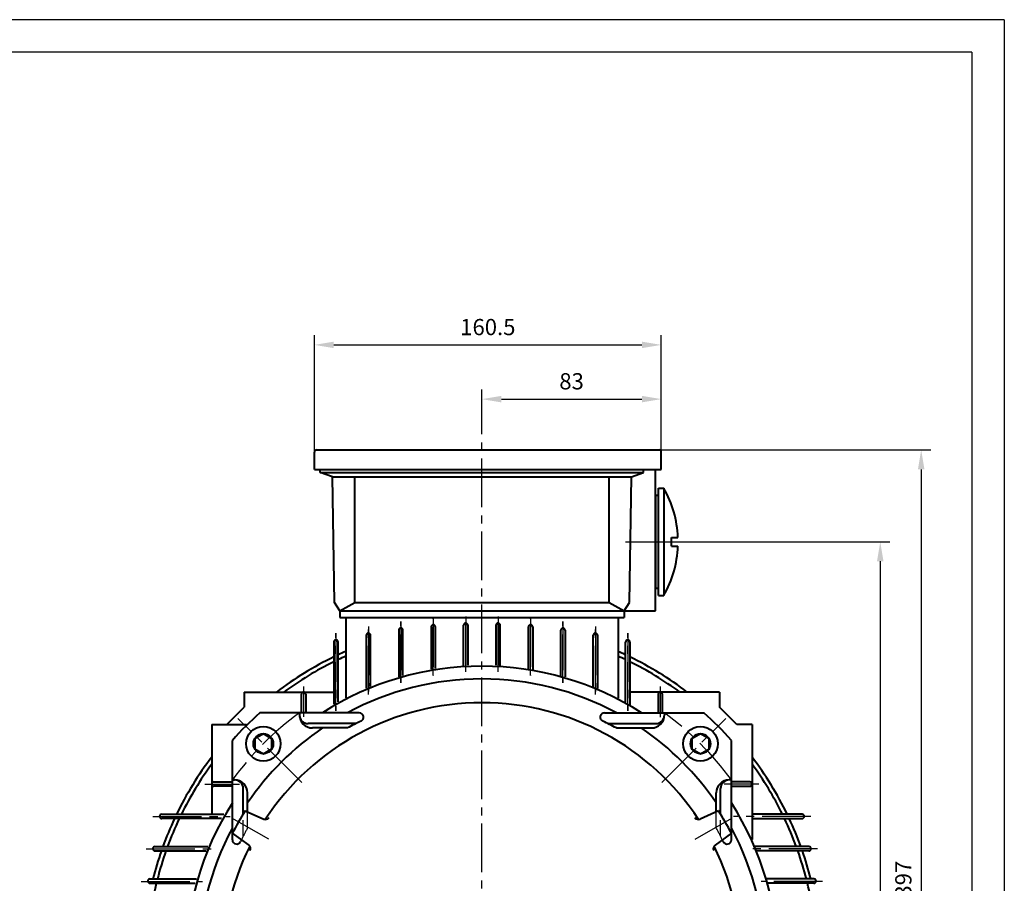
# Model space of a CAD drawing. Units: millimetres. Extents: x -75 to 1185, y -15 to 876.
# Drawn here: x 729 to 1185, y 477 to 876 of the extents above; entities that cross this region are included whole.
import ezdxf

# ---------------------------------------------------------------- set-up
doc = ezdxf.new("R2010")
doc.units = ezdxf.units.MM
doc.header["$LTSCALE"] = 30
doc.linetypes.add('CENTER2', pattern=[1.125, 0.75, -0.125, 0.125, -0.125])
doc.linetypes.add('DASHED2', pattern=[0.375, 0.25, -0.125])
doc.layers.get('0').update_dxf_attribs({"lineweight": 40})
doc.layers.add('1轮廓实线层', color=7, linetype='Continuous', lineweight=40)
doc.layers.add('7标注层', color=4, linetype='Continuous', lineweight=25)
for name, color, linetype in [('2细线层', 4, 'Continuous'), ('3中心线层', 1, 'CENTER2'), ('4虚线层', 6, 'DASHED2'), ('图框层', 7, 'Continuous')]:
    doc.layers.add(name, color=color, linetype=linetype)
doc.styles.get("Standard").update_dxf_attribs({"font": 'txt.shx', "width": 0.8})
doc.dimstyles.new('TH_GBDIM', dxfattribs={"dimscale": 3, "dimtxt": 2.5, "dimasz": 3, "dimexe": 1.5, "dimexo": 0, "dimgap": 1.5, "dimtad": 1, "dimtoh": 1, "dimdec": 1, "dimzin": 9, "dimdsep": 46, "dimtxsty": 'Standard', "dimcen": 0, "dimclrd": 256, "dimclre": 256, "dimclrt": 3, "dimadec": 0, "dimazin": 2, "dimtm": 1e-09, "dimtfac": 0.714286, "dimtdec": 1, "dimtmove": 0, "dimatfit": 3, "dimfxl": 1, "dimtolj": 1, "dimtzin": 0, "dimlwd": -1, "dimlwe": -1, "dimarcsym": 0})

# ---------------------------------------------------------------- blocks, each defined once
blk = doc.blocks.new('*D24')
at = {"layer": '7标注层', "transparency": 16777216}
for p, q in [((865.81, 672.11), (865.81, 730.14)), ((1026.31, 676.11), (1026.31, 730.14)), ((874.81, 725.64), (1017.31, 725.64))]:
    blk.add_line(p, q, dxfattribs=at)
for points in [[(874.81, 727.14), (874.81, 724.14), (865.81, 725.64)], [(1017.31, 727.14), (1017.31, 724.14), (1026.31, 725.64)]]:
    blk.add_solid(points, dxfattribs=at)
at = {"layer": 'Defpoints', "color": 0, "transparency": 16777216}
for p in [(1026.31, 725.64), (1026.31, 676.11), (865.81, 672.11)]:
    blk.add_point(p, dxfattribs=at)
at = {"layer": '7标注层', "color": 3, "transparency": 16777216, "insert": (946.06, 733.89), "char_height": 7.5, "attachment_point": 5}
blk.add_mtext('\\A1;{160.5}{}{}', dxfattribs=at)
blk = doc.blocks.new('*D25')
at = {"layer": '7标注层', "transparency": 16777216}
for p, q in [((943.31, 686.15), (943.31, 705.07)), ((1026.31, 676.11), (1026.31, 705.07)), ((952.31, 700.57), (1017.31, 700.57))]:
    blk.add_line(p, q, dxfattribs=at)
for points in [[(952.31, 702.07), (952.31, 699.07), (943.31, 700.57)], [(1017.31, 702.07), (1017.31, 699.07), (1026.31, 700.57)]]:
    blk.add_solid(points, dxfattribs=at)
at = {"layer": 'Defpoints', "color": 0, "transparency": 16777216}
for p in [(1026.31, 700.57), (943.31, 686.15), (1026.31, 676.11)]:
    blk.add_point(p, dxfattribs=at)
at = {"layer": '7标注层', "color": 3, "transparency": 16777216, "insert": (984.81, 708.82), "char_height": 7.5, "attachment_point": 5}
blk.add_mtext('\\A1;{83}{}{}', dxfattribs=at)
blk = doc.blocks.new('*D26')
at = {"layer": '7标注层', "transparency": 16777216}
for p, q in [((1025.31, 677.11), (1151.05, 677.11)), ((1146.55, 668.11), (1146.55, 289.11)), ((1095.31, 280.11), (1151.05, 280.11))]:
    blk.add_line(p, q, dxfattribs=at)
for points in [[(1145.05, 668.11), (1148.05, 668.11), (1146.55, 677.11)], [(1145.05, 289.11), (1148.05, 289.11), (1146.55, 280.11)]]:
    blk.add_solid(points, dxfattribs=at)
at = {"layer": 'Defpoints', "color": 0, "transparency": 16777216}
for p in [(1025.31, 677.11), (1095.31, 280.11), (1146.55, 280.11)]:
    blk.add_point(p, dxfattribs=at)
at = {"layer": '7标注层', "color": 3, "transparency": 16777216, "insert": (1138.3, 478.61), "char_height": 7.5, "attachment_point": 5, "rotation": 90}
blk.add_mtext('\\A1;{397}{}{}', dxfattribs=at)
blk = doc.blocks.new('*D27')
at = {"layer": '7标注层', "transparency": 16777216}
for p, q in [((1034.91, 634.61), (1132.11, 634.61)), ((1127.61, 625.61), (1127.61, 289.11)), ((1095.31, 280.11), (1132.11, 280.11))]:
    blk.add_line(p, q, dxfattribs=at)
for points in [[(1126.11, 625.61), (1129.11, 625.61), (1127.61, 634.61)], [(1126.11, 289.11), (1129.11, 289.11), (1127.61, 280.11)]]:
    blk.add_solid(points, dxfattribs=at)
at = {"layer": 'Defpoints', "color": 0, "transparency": 16777216}
for p in [(1034.91, 634.61), (1095.31, 280.11), (1127.61, 280.11)]:
    blk.add_point(p, dxfattribs=at)
at = {"layer": '7标注层', "color": 3, "transparency": 16777216, "insert": (1119.36, 457.36), "char_height": 7.5, "attachment_point": 5, "rotation": 90}
blk.add_mtext('\\A1;{354.5}{}{}', dxfattribs=at)

msp = doc.modelspace()

# ---------------------------------------------------------------- linework, layer by layer
for p, q in [((886.58, 555.54), (840.61, 555.54)), ((858.9, 555.54), (858.9, 554.54)), ((1000.04, 555.54), (1046.01, 555.54)), ((1027.73, 555.54), (1027.73, 554.54)), ((884.97, 550.54), (862.9, 550.54)), ((881.11, 548.54), (864.9, 548.54)), ((1001.65, 550.54), (1023.73, 550.54)), ((1005.51, 548.54), (1021.73, 548.54)), ((827.89, 496.84), (827.89, 542.81)), ((1058.74, 496.84), (1058.74, 542.81)), ((827.89, 524.52), (828.89, 524.52)), ((1058.74, 524.52), (1057.74, 524.52)), ((832.89, 508.71), (832.89, 520.52)), ((1053.74, 508.71), (1053.74, 520.52)), ((834.89, 509.77), (834.89, 518.52)), ((1051.74, 509.77), (1051.74, 518.52))]:
    msp.add_line(p, q)
for centre, radius, start, end in [((862.9, 554.54), 4, 180, 270), ((864.9, 554.54), 6, 180, 270), ((886.58, 553.54), 2, 295.2236, 90), ((1000.04, 553.54), 2, 90, 244.7764), ((1021.73, 554.54), 6, 270, 0), ((1023.73, 554.54), 4, 270, 0), ((828.89, 518.52), 6, 0, 90), ((828.89, 520.52), 4, 0, 90), ((1057.74, 518.52), 6, 90, 180), ((1057.74, 520.52), 4, 90, 180), ((829.89, 496.84), 2, 180, 334.7764), ((1056.74, 496.84), 2, 205.2236, 0)]:
    msp.add_arc(centre, radius, start, end)
at = {"layer": '1轮廓实线层'}
for p, q in [((865.81, 668.11), (865.81, 676.11)), ((866.81, 677.11), (1025.31, 677.11)), ((1026.31, 668.11), (1026.31, 676.11)), ((865.81, 668.11), (1026.31, 668.11)), ((868.56, 666.61), (868.56, 668.11)), ((874.14, 664.61), (868.56, 666.61)), ((868.56, 666.61), (1018.06, 666.61)), ((1012.48, 664.61), (1018.06, 666.61)), ((1018.06, 666.61), (1018.06, 668.11)), ((1023.56, 602.61), (1023.56, 668.11)), ((875.06, 606.57), (874.14, 664.61)), ((874.14, 664.61), (1012.48, 664.61)), ((884.49, 606.57), (884.49, 664.61)), ((1002.13, 606.57), (1002.13, 664.61)), ((1011.56, 606.57), (1012.48, 664.61)), ((1023.56, 656.11), (1023.56, 613.11)), ((1023.56, 656.11), (1025.06, 656.11)), ((1025.06, 609.76), (1025.06, 659.46)), ((1025.06, 659.46), (1027.45, 659.46)), ((1027.45, 659.46), (1027.45, 609.76)), ((1031.06, 632.61), (1031.06, 636.61)), ((1031.06, 636.61), (1034.02, 636.61)), ((1031.06, 632.61), (1034.02, 632.61)), ((1023.56, 613.11), (1025.06, 613.11)), ((877.56, 602.61), (875.06, 606.57)), ((877.56, 602.61), (884.49, 606.57)), ((884.49, 606.57), (1002.13, 606.57)), ((1002.13, 606.57), (1009.06, 602.61)), ((1009.06, 602.61), (1011.56, 606.57)), ((1025.06, 609.76), (1027.45, 609.76)), ((877.56, 602.61), (877.56, 599.61)), ((877.56, 602.61), (1009.06, 602.61)), ((1009.06, 602.61), (1009.06, 599.61)), ((1009.06, 602.61), (1023.56, 602.61)), ((1009.06, 602.61), (1009.06, 599.61)), ((877.56, 599.61), (1009.06, 599.61)), ((880.31, 599.61), (880.31, 562.45)), ((1006.31, 599.61), (1006.31, 562.27)), ((904.81, 593.71), (904.81, 572.2)), ((906.81, 572.77), (906.81, 593.71)), ((919.81, 595.25), (919.81, 575.66)), ((921.81, 575.99), (921.81, 595.25)), ((934.81, 577.4), (934.81, 596.01)), ((936.81, 596.01), (936.81, 577.51)), ((949.81, 596.01), (949.81, 577.49)), ((951.81, 577.38), (951.81, 596.01)), ((964.81, 575.94), (964.81, 595.25)), ((966.81, 595.25), (966.81, 575.6)), ((979.81, 572.67), (979.81, 593.71)), ((981.81, 593.71), (981.81, 572.1)), ((874.81, 588.26), (874.81, 559.46)), ((876.81, 560.58), (876.81, 588.26)), ((889.81, 591.38), (889.81, 566.88)), ((891.81, 567.71), (891.81, 591.38)), ((994.81, 567.57), (994.81, 591.38)), ((996.81, 591.38), (996.81, 566.74)), ((1009.81, 560.4), (1009.81, 588.26)), ((1011.81, 588.26), (1011.81, 559.26)), ((833.31, 565.11), (874.81, 565.11)), ((833.31, 565.11), (833.31, 558.11)), ((1053.31, 565.11), (1011.81, 565.11)), ((1053.31, 565.11), (1053.31, 558.11)), ((859.81, 555.7), (859.81, 564.11)), ((861.81, 564.11), (861.81, 555.7)), ((1024.81, 564.11), (1024.81, 555.7)), ((1024.81, 564.11), (1024.81, 555.7)), ((1026.81, 555.7), (1026.81, 564.11)), ((1026.81, 555.7), (1026.81, 564.11)), ((825.31, 550.11), (833.31, 558.11)), ((1061.31, 550.11), (1053.31, 558.11)), ((818.31, 550.11), (834.48, 550.11)), ((818.31, 550.11), (818.31, 508.61)), ((1068.31, 550.11), (1061.31, 550.11)), ((1068.31, 550.11), (1068.31, 545.11)), ((842.2, 545.84), (838.2, 543.53)), ((838.2, 543.53), (838.2, 538.92)), ((846.2, 543.53), (842.2, 545.84)), ((846.2, 538.92), (846.2, 543.53)), ((1044.43, 545.84), (1040.43, 543.53)), ((1040.43, 543.53), (1040.43, 538.92)), ((1048.43, 543.53), (1044.43, 545.84)), ((1048.43, 538.92), (1048.43, 543.53)), ((1068.31, 545.11), (1068.31, 525.11)), ((838.2, 538.92), (842.2, 536.61)), ((842.2, 536.61), (846.2, 538.92)), ((1040.43, 538.92), (1044.43, 536.61)), ((1044.43, 536.61), (1048.43, 538.92)), ((1068.31, 525.11), (1068.31, 496.9)), ((819.31, 523.61), (827.72, 523.61)), ((827.72, 521.61), (819.31, 521.61)), ((1067.31, 523.61), (1058.91, 523.61)), ((1058.91, 521.61), (1067.31, 521.61)), ((833.85, 510.24), (842.37, 506.4)), ((1052.77, 510.24), (1044.26, 506.4)), ((795.17, 508.61), (823.96, 508.61)), ((795.17, 508.61), (795.17, 508.61)), ((822.84, 506.61), (795.17, 506.61)), ((1091.46, 508.61), (1068.31, 508.61)), ((1068.31, 506.61), (1091.46, 506.61)), ((827.85, 499.84), (835.43, 494.39)), ((1058.77, 499.84), (1051.19, 494.39)), ((792.06, 493.71), (816.58, 493.71)), ((1094.57, 493.71), (1069.71, 493.71)), ((792.06, 491.71), (815.76, 491.71)), ((1094.57, 491.71), (1070.53, 491.71)), ((789.73, 478.71), (811.25, 478.71)), ((1096.89, 478.71), (1074.99, 478.71)), ((789.73, 476.71), (810.68, 476.71)), ((1096.89, 476.71), (1075.6, 476.71))]:
    msp.add_line(p, q, dxfattribs=at)
for centre, radius in [((842.2, 541.23), 8), ((1044.43, 541.23), 8), ((842.2, 541.23), 4.62), ((1044.43, 541.23), 4.62)]:
    msp.add_circle(centre, radius, dxfattribs=at)
for centre, radius, start, end in [((866.81, 676.11), 1, 90, 180), ((1025.31, 676.11), 1, 0, 90), ((984.06, 634.61), 50, 2.2924, 29.8017), ((984.06, 634.61), 50, 330.1983, 357.7076), ((935.81, 596.01), 1, 0, 180), ((950.81, 596.01), 1, 0, 180), ((890.81, 591.38), 1, 0, 180), ((905.81, 593.71), 1, 0, 180), ((920.81, 595.25), 1, 0, 180), ((965.81, 595.25), 1, 0, 180), ((980.81, 593.71), 1, 0, 180), ((995.81, 591.38), 1, 0, 180), ((875.81, 588.26), 1, 0, 180), ((1010.81, 588.26), 1, 0, 180), ((943.31, 440.11), 157, 113.6578, 115.06), ((943.31, 440.11), 157, 64.94, 66.3422), ((943.31, 440.11), 157, 115.8684, 127.2333), ((943.31, 440.11), 155, 116.2274, 126.2493), ((943.31, 440.11), 155, 113.9821, 115.4062), ((943.31, 440.11), 155, 64.5938, 66.0179), ((943.31, 440.11), 157, 52.7667, 64.1316), ((943.31, 440.11), 155, 53.7507, 63.7726), ((943.31, 440.11), 137, 90, 122.5919), ((943.31, 440.11), 137, 57.4081, 90), ((943.31, 440.11), 131.12, 90, 118.3193), ((943.31, 440.11), 131.12, 61.6807, 90), ((860.81, 564.11), 1, 0, 180), ((1025.81, 564.11), 1, 0, 180), ((943.31, 440.11), 120.1, 90, 146.5996), ((943.31, 440.11), 120.1, 33.4004, 90), ((943.31, 440.11), 154.5, 131.6605, 138.3395), ((943.31, 433.11), 131.12, 115.2236, 118.3193), ((943.31, 433.11), 131.12, 61.6807, 64.7764), ((943.31, 440.11), 154.5, 41.6605, 48.3395), ((943.31, 440.11), 131.12, 124.2152, 145.7848), ((943.31, 440.11), 131.12, 34.2152, 55.7848), ((943.31, 440.11), 157, 142.7667, 154.1316), ((943.31, 440.11), 157, 25.8684, 37.2333), ((943.31, 440.11), 155, 143.7507, 153.7726), ((943.31, 440.11), 155, 26.2274, 36.2493), ((819.31, 522.61), 1, 90, 270), ((1067.31, 522.61), 1, 270, 90), ((943.31, 440.11), 137, 147.4081, 212.5919), ((943.31, 440.11), 130, 147.3546, 152.6454), ((943.31, 440.11), 130, 27.3546, 32.6454), ((943.31, 440.11), 137, 327.4081, 32.5919), ((795.17, 507.61), 1, 90, 270), ((943.31, 440.11), 157, 154.94, 160.0372), ((943.31, 440.11), 155, 154.5938, 159.7685), ((843.19, 508.22), 2, 245.7321, 325.7742), ((1043.44, 508.22), 2, 214.2258, 294.2679), ((943.31, 440.11), 155, 20.2315, 25.4062), ((943.31, 440.11), 157, 19.9628, 25.06), ((1091.46, 507.61), 1, 270, 90), ((943.31, 440.11), 131.12, 151.6807, 208.3193), ((943.31, 440.11), 131.12, 331.6807, 28.3193), ((950.31, 440.11), 131.12, 154.3831, 154.7764), ((936.31, 440.11), 131.12, 25.2236, 25.6169), ((792.06, 492.71), 1, 90, 270), ((943.31, 440.11), 120.1, 153.4004, 266.5996), ((834.26, 492.76), 2, 334.2258, 54.2679), ((943.31, 440.11), 120.1, 273.4004, 26.5996), ((1052.36, 492.76), 2, 125.7321, 205.7742), ((1094.57, 492.71), 1, 270, 90), ((943.31, 440.11), 157, 160.8119, 165.7669), ((943.31, 440.11), 155, 160.5544, 165.5793), ((943.31, 440.11), 155, 14.4207, 19.4456), ((943.31, 440.11), 157, 14.2331, 19.1881), ((789.73, 477.71), 1, 90, 270), ((1096.89, 477.71), 1, 270, 90), ((943.31, 440.11), 155, 166.3413, 171.2796), ((943.31, 440.11), 155, 8.7204, 13.6587)]:
    msp.add_arc(centre, radius, start, end, dxfattribs=at)
at = {"layer": '2细线层'}
for q in [(-75, 876), (1185, -15)]:
    msp.add_line((1185, 876), q, dxfattribs=at)
at = {"layer": '3中心线层'}
for p, q in [((943.31, 279.33), (943.31, 686.15)), ((1009.71, 634.61), (1035.86, 634.61)), ((1016.76, 634.61), (1034.91, 634.61)), ((905.81, 569.32), (905.81, 597.73)), ((905.81, 597.73), (905.81, 569.32)), ((920.81, 572.76), (920.81, 599.26)), ((920.81, 599.26), (920.81, 572.76)), ((935.81, 574.44), (935.81, 600.11)), ((935.81, 600.11), (935.81, 574.44)), ((950.81, 574.44), (950.81, 600.11)), ((950.81, 600.11), (950.81, 574.44)), ((965.81, 572.76), (965.81, 599.26)), ((965.81, 599.26), (965.81, 572.76)), ((980.81, 569.32), (980.81, 597.73)), ((980.81, 597.73), (980.81, 569.32)), ((875.81, 556.5), (875.81, 592.34)), ((875.81, 592.34), (875.81, 556.5)), ((890.81, 563.99), (890.81, 595.43)), ((890.81, 595.43), (890.81, 563.99)), ((995.81, 563.99), (995.81, 595.43)), ((995.81, 595.43), (995.81, 563.99)), ((1010.81, 556.5), (1010.81, 592.34)), ((1010.81, 592.34), (1010.81, 556.5)), ((860.81, 567.63), (860.81, 553.71)), ((1025.81, 567.63), (1025.81, 553.71)), ((1025.81, 566.68), (1025.81, 553.58)), ((860.07, 523.35), (830.46, 552.96)), ((1026.55, 523.35), (1056.16, 552.96)), ((815.2, 522.61), (831.24, 522.61)), ((1071.43, 522.61), (1055.39, 522.61)), ((791.08, 507.61), (826.93, 507.61)), ((844.67, 497.06), (827.64, 506.89)), ((1041.96, 497.06), (1058.98, 506.89)), ((1095.54, 507.61), (1059.7, 507.61)), ((787.99, 492.61), (819.43, 492.61)), ((1098.63, 492.61), (1067.19, 492.61)), ((785.69, 477.61), (814.1, 477.61)), ((1100.93, 477.61), (1072.52, 477.61)), ((1100.93, 477.61), (1072.52, 477.61))]:
    msp.add_line(p, q, dxfattribs=at)
for start, end in [(126.1789, 143.8211), (36.1789, 53.8211)]:
    msp.add_arc((943.31, 440.11), 143, start, end, dxfattribs=at)
at = {"layer": '4虚线层'}
for p, q in [((832.89, 498.45), (832.89, 508.71)), ((834.89, 502.31), (834.89, 509.77)), ((1051.74, 502.31), (1051.74, 509.77)), ((1053.74, 498.45), (1053.74, 508.71))]:
    msp.add_line(p, q, dxfattribs=at)
for centre, start, end in [((950.31, 440.11), 151.6807, 154.3831), ((936.31, 440.11), 25.6169, 28.3193)]:
    msp.add_arc(centre, 131.12, start, end, dxfattribs=at)
at = {"layer": '图框层'}
for q in [(0, 861), (1170, 0)]:
    msp.add_line((1170, 861), q, dxfattribs=at)

# ---------------------------------------------------------------- dimensions: what is measured, and where the dimension line sits
at = {"layer": '7标注层'}
for base, p1, picture, middle in [((1026.31, 725.64), (865.81, 672.11), '*D24', (946.06, 733.89)), ((1026.31, 700.57), (943.31, 686.15), '*D25', (984.81, 708.82))]:
    dim = msp.add_linear_dim(base=base, p1=p1, p2=(1026.31, 676.11), text='{<>}{}{}', dimstyle='TH_GBDIM', override={"dimgap": 1.5, "dimtad": 1, "dimjust": 0, "dimdec": 1, "dimlfac": 1, "dimse1": 0, "dimse2": 0, "dimsd1": 0, "dimsd2": 0, "dimclrt": 3, "dimtvp": 0}, dxfattribs=at)
    dim.commit()
    dim.dimension.update_dxf_attribs({"geometry": picture, "text_midpoint": middle})
for base, p1, text, picture, middle in [((1146.55, 280.11), (1025.31, 677.11), '{397}{}{}', '*D26', (1138.3, 478.61)), ((1127.61, 280.11), (1034.91, 634.61), '{354.5}{}{}', '*D27', (1119.36, 457.36))]:
    dim = msp.add_linear_dim(base=base, p1=p1, p2=(1095.31, 280.11), angle=90, text=text, dimstyle='TH_GBDIM', dxfattribs=at)
    dim.commit()
    dim.dimension.update_dxf_attribs({"geometry": picture, "text_midpoint": middle})

doc.saveas('drawing.dxf')
